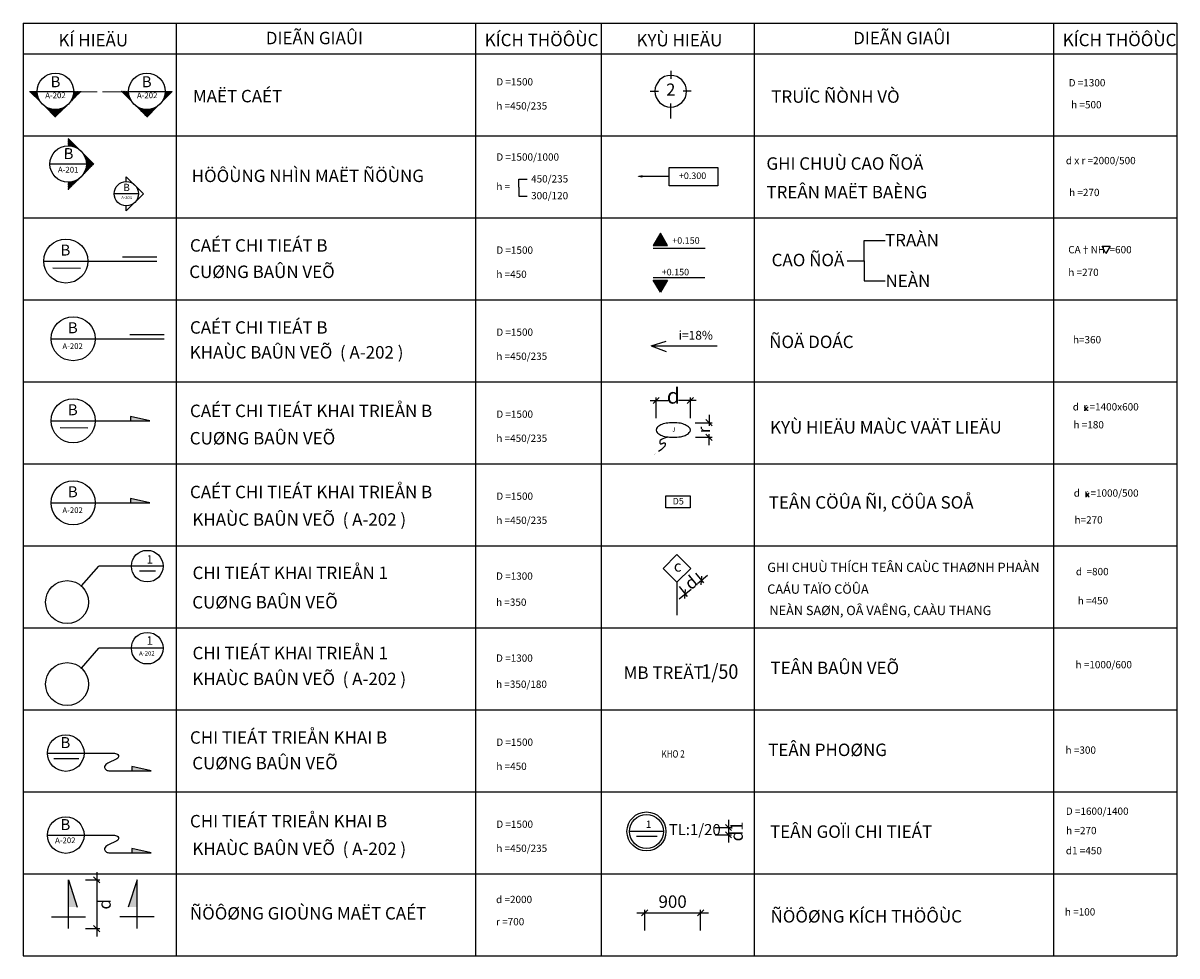
# Model space of a CAD drawing. Units: millimetres. Extents: x 447921 to 466477, y -42712 to -27709.
import ezdxf
from ezdxf.enums import TextEntityAlignment as Align

# ---------------------------------------------------------------- set-up
doc = ezdxf.new("R2010")
doc.units = ezdxf.units.MM
doc.header["$LTSCALE"] = 100
doc.header["$MEASUREMENT"] = 0
doc.layers.get('0').update_dxf_attribs({"linetype": 'CONTINUOUS'})
doc.layers.get('DEFPOINTS').update_dxf_attribs({"linetype": 'CONTINUOUS'})
for name, color, linetype in [('AXIS', 4, 'CONTINUOUS'), ('DIM', 9, 'CONTINUOUS'), ('DRAW', 4, 'CONTINUOUS'), ('HATCH', 8, 'CONTINUOUS'), ('SYMBOL', 6, 'CONTINUOUS'), ('TEXT', 7, 'CONTINUOUS'), ('WALL', 6, 'CONTINUOUS'), ('WATERIN', 4, 'CONTINUOUS')]:
    doc.layers.add(name, color=color, linetype=linetype)
doc.styles.add('KH-TRUC', font='txt', dxfattribs={"height": 200})
doc.styles.add('ROMANC', font='VCOMPLEX.shx')
doc.styles.add('VN-VFS', font='verh')
doc.dimstyles.new('DIM-TAM', dxfattribs={"dimtxt": 250, "dimasz": 0, "dimexe": 50, "dimexo": 0, "dimgap": 0, "dimtad": 0, "dimdec": 0, "dimzin": 1, "dimdsep": 46, "dimtxsty": 'Standard', "dimtsz": 50, "dimcen": -2, "dimdle": 95, "dimclrd": 4, "dimclre": 4, "dimclrt": 5, "dimadec": 0, "dimazin": 0, "dimtfac": 0.28, "dimtdec": 0, "dimtofl": 0, "dimtmove": 2, "dimatfit": 3, "dimfxl": 1, "dimtvp": 0.6, "dimtolj": 1, "dimtzin": 1, "dimarcsym": 0})
doc.dimstyles.new('DIM-TICK', dxfattribs={"dimtxt": 200, "dimasz": 0, "dimexe": 50, "dimexo": 0, "dimgap": 0, "dimtad": 0, "dimdec": 0, "dimzin": 1, "dimdsep": 46, "dimtxsty": 'Standard', "dimtsz": 50, "dimcen": -2, "dimdle": 125, "dimclrd": 4, "dimclre": 4, "dimclrt": 5, "dimadec": 0, "dimazin": 0, "dimtfac": 0.7, "dimtdec": 0, "dimtofl": 0, "dimtmove": 2, "dimatfit": 3, "dimfxl": 1, "dimtvp": 0.9, "dimtolj": 1, "dimtzin": 1, "dimarcsym": 0})

# ---------------------------------------------------------------- blocks, each defined once
blk = doc.blocks.new('*D3')
at = {"layer": 'DEFPOINTS', "color": 0, "transparency": 16777216}
for p in [(448923, -41489), (448923, -42272), (449106, -42272)]:
    blk.add_point(p, dxfattribs=at)
at = {"layer": 'DIM', "color": 4, "lineweight": -2, "transparency": 16777216}
for p, q in [((449106, -41364), (449106, -42397)), ((448923, -41489), (449156, -41489)), ((449156, -41539), (449056, -41439)), ((448923, -42272), (449156, -42272)), ((449156, -42322), (449056, -42222))]:
    blk.add_line(p, q, dxfattribs=at)
at = {"layer": 'DIM', "color": 5, "transparency": 16777216, "insert": (449230, -41881), "char_height": 200, "attachment_point": 5, "rotation": 90}
blk.add_mtext('\\A1;d', dxfattribs=at)
blk = doc.blocks.new('*D4')
at = {"layer": 'DEFPOINTS', "color": 0, "transparency": 16777216}
for p in [(458817, -42019), (457918, -42304), (458817, -42304)]:
    blk.add_point(p, dxfattribs=at)
at = {"layer": 'DIM', "color": 4, "lineweight": -2, "transparency": 16777216}
for p, q in [((457793, -42019), (458942, -42019)), ((457868, -42069), (457968, -41969)), ((457918, -42304), (457918, -41969)), ((458767, -42069), (458867, -41969)), ((458817, -42304), (458817, -41969))]:
    blk.add_line(p, q, dxfattribs=at)
at = {"layer": 'DIM', "color": 5, "transparency": 16777216, "insert": (458367, -41839), "char_height": 200, "attachment_point": 5}
blk.add_mtext('\\A1;900', dxfattribs=at)
blk = doc.blocks.new('*D5')
at = {"layer": 'DEFPOINTS', "color": 0, "transparency": 16777216}
for p in [(459053, -40647), (459053, -40765), (459266, -40765)]:
    blk.add_point(p, dxfattribs=at)
at = {"layer": 'DIM', "color": 4, "lineweight": -2, "transparency": 16777216}
for p, q in [((459316, -40697), (459216, -40597)), ((459266, -40522), (459266, -40890)), ((459053, -40647), (459316, -40647)), ((459053, -40765), (459316, -40765)), ((459316, -40815), (459216, -40715))]:
    blk.add_line(p, q, dxfattribs=at)
at = {"layer": 'DIM', "color": 5, "transparency": 16777216, "insert": (459396, -40709), "char_height": 200, "attachment_point": 5, "rotation": 90}
blk.add_mtext('\\A1;d1', dxfattribs=at)
blk = doc.blocks.new('*X2')
at = {"color": 0}
for p, q in [((13441, 27106), (13891, 27556)), ((13491, 27138), (13900, 27547)), ((13531, 27161), (13909, 27538)), ((13565, 27177), (13917, 27529)), ((13596, 27191), (13926, 27520)), ((13625, 27201), (13935, 27512)), ((13652, 27210), (13944, 27503)), ((13677, 27218), (13953, 27494)), ((13701, 27224), (13962, 27485)), ((13724, 27229), (13970, 27476)), ((13746, 27234), (13979, 27467)), ((13767, 27237), (13988, 27458)), ((13787, 27240), (13997, 27450)), ((13807, 27242), (14006, 27441)), ((13827, 27244), (14015, 27432)), ((13846, 27245), (14023, 27423)), ((13864, 27246), (14032, 27414)), ((13882, 27246), (14041, 27405)), ((13899, 27246), (14050, 27397)), ((13916, 27245), (14059, 27388)), ((13933, 27245), (14068, 27379)), ((13950, 27243), (14076, 27370)), ((13966, 27242), (14085, 27361)), ((13982, 27240), (14094, 27352)), ((13997, 27238), (14103, 27344)), ((14012, 27235), (14112, 27335)), ((14027, 27232), (14121, 27326)), ((14042, 27230), (14130, 27317)), ((14056, 27226), (14138, 27308)), ((14071, 27223), (14147, 27299)), ((14085, 27219), (14156, 27291)), ((14098, 27215), (14165, 27282)), ((14112, 27211), (14174, 27273)), ((14125, 27207), (14183, 27264)), ((14139, 27202), (14191, 27255)), ((14151, 27198), (14200, 27246)), ((14164, 27193), (14209, 27238)), ((14177, 27188), (14218, 27229)), ((14189, 27182), (14227, 27220)), ((14201, 27177), (14236, 27211)), ((14214, 27171), (14244, 27202)), ((14225, 27165), (14253, 27193)), ((14237, 27159), (14262, 27184)), ((14249, 27153), (14271, 27176)), ((14260, 27147), (14280, 27167)), ((14271, 27141), (14289, 27158)), ((14282, 27134), (14297, 27149)), ((14293, 27127), (14306, 27140)), ((14304, 27120), (14315, 27131)), ((14315, 27113), (14324, 27123)), ((12815, 26480), (13257, 26922)), ((12833, 26480), (13225, 26872)), ((12851, 26480), (13203, 26832)), ((12868, 26480), (13186, 26798)), ((12886, 26480), (13173, 26767)), ((12904, 26480), (13162, 26738)), ((12921, 26480), (13153, 26711)), ((12939, 26480), (13145, 26686)), ((12957, 26480), (13139, 26662)), ((12974, 26480), (13134, 26639)), ((14325, 27106), (14333, 27114)), ((14335, 27099), (14342, 27105)), ((14345, 27091), (14350, 27096)), ((14355, 27083), (14359, 27087)), ((14365, 27075), (14368, 27078)), ((14375, 27067), (14377, 27070)), ((14384, 27059), (14386, 27061)), ((14394, 27051), (14395, 27052)), ((14403, 27043), (14404, 27043)), ((14447, 26998), (14448, 26999)), ((14456, 26989), (14457, 26990)), ((14464, 26980), (14465, 26981)), ((14472, 26970), (14474, 26972)), ((14480, 26960), (14483, 26964)), ((14488, 26950), (14492, 26955)), ((14495, 26940), (14501, 26946)), ((14503, 26930), (14510, 26937)), ((14510, 26920), (14518, 26928)), ((14517, 26910), (14527, 26919)), ((14525, 26899), (14536, 26910)), ((14531, 26888), (14545, 26902)), ((14538, 26877), (14554, 26893)), ((14545, 26866), (14563, 26884)), ((14551, 26855), (14571, 26875)), ((14557, 26843), (14580, 26866)), ((14564, 26832), (14589, 26857)), ((14570, 26820), (14598, 26849)), ((14575, 26808), (14607, 26840)), ((14581, 26796), (14616, 26831)), ((14586, 26784), (14624, 26822)), ((14592, 26771), (14633, 26813)), ((14597, 26759), (14642, 26804)), ((14602, 26746), (14651, 26796)), ((14606, 26733), (14660, 26787)), ((14611, 26720), (14669, 26778)), ((14615, 26706), (14678, 26769)), ((14619, 26693), (14686, 26760)), ((14623, 26679), (14695, 26751)), ((14627, 26665), (14704, 26743)), ((14630, 26651), (14713, 26734)), ((14633, 26636), (14722, 26725)), ((14636, 26621), (14731, 26716)), ((14639, 26606), (14739, 26707)), ((14641, 26591), (14748, 26698)), ((14643, 26576), (14757, 26690)), ((14645, 26560), (14766, 26681)), ((14647, 26544), (14775, 26672)), ((14648, 26527), (14784, 26663)), ((14649, 26510), (14792, 26654)), ((14649, 26493), (14801, 26645)), ((14654, 26480), (14810, 26636)), ((12992, 26480), (13129, 26617)), ((13010, 26480), (13126, 26596)), ((13027, 26480), (13123, 26576)), ((13045, 26480), (13121, 26556)), ((13063, 26480), (13119, 26536)), ((13080, 26480), (13118, 26518)), ((13098, 26480), (13117, 26499)), ((13116, 26480), (13117, 26481)), ((14671, 26480), (14819, 26628)), ((14689, 26480), (14828, 26619)), ((14707, 26480), (14837, 26610)), ((14724, 26480), (14845, 26601)), ((14742, 26480), (14854, 26592)), ((14760, 26480), (14863, 26583)), ((14777, 26480), (14872, 26575)), ((14795, 26480), (14881, 26566)), ((14813, 26480), (14890, 26557)), ((14830, 26480), (14898, 26548)), ((14848, 26480), (14907, 26539)), ((14866, 26480), (14916, 26530)), ((14884, 26480), (14925, 26522)), ((14901, 26480), (14934, 26513)), ((14919, 26480), (14943, 26504)), ((14937, 26480), (14952, 26495)), ((14954, 26480), (14960, 26486))]:
    blk.add_line(p, q, dxfattribs=at)
blk = doc.blocks.new('*D6')
at = {"layer": 'DEFPOINTS', "color": 0, "transparency": 16777216}
for p in [(458734, -36556), (458832, -36675), (458471, -36772)]:
    blk.add_point(p, dxfattribs=at)
at = {"layer": 'DIM', "color": 4, "lineweight": -2, "transparency": 16777216}
for p, q in [((458734, -36556), (458863, -36714)), ((458928, -36596), (458767, -36728)), ((458825, -36745), (458839, -36605)), ((458471, -36772), (458600, -36930)), ((458472, -36970), (458664, -36812)), ((458561, -36961), (458575, -36820))]:
    blk.add_line(p, q, dxfattribs=at)
at = {"layer": 'DIM', "color": 5, "transparency": 16777216, "insert": (458662, -36705), "char_height": 200, "attachment_point": 5, "rotation": 39.3281}
blk.add_mtext('\\A1;d', dxfattribs=at)
blk = doc.blocks.new('*D7')
at = {"color": 4, "lineweight": -2, "transparency": 16777216}
for p, q in [((458053, -33828), (458153, -33728)), ((458103, -34065), (458103, -33728)), ((458602, -33828), (458702, -33728)), ((458652, -34065), (458652, -33728)), ((458008, -33778), (458294, -33778)), ((458747, -33778), (458461, -33778))]:
    blk.add_line(p, q, dxfattribs=at)
at = {"layer": 'DEFPOINTS', "color": 0, "transparency": 16777216}
for p in [(458652, -33778), (458103, -34065), (458652, -34065)]:
    blk.add_point(p, dxfattribs=at)
at = {"color": 5, "transparency": 16777216, "insert": (458378, -33704), "char_height": 250, "attachment_point": 5}
blk.add_mtext('\\A1;d', dxfattribs=at)
blk = doc.blocks.new('*D8')
at = {"layer": 'DEFPOINTS', "color": 0, "transparency": 16777216}
for p in [(458730, -34136), (458733, -34371), (458952, -34371)]:
    blk.add_point(p, dxfattribs=at)
at = {"layer": 'DIM', "color": 4, "lineweight": -2, "transparency": 16777216}
for p, q in [((458730, -34136), (459002, -34136)), ((459002, -34186), (458902, -34086)), ((458952, -34011), (458952, -34187)), ((459002, -34421), (458902, -34321)), ((458952, -34496), (458952, -34320)), ((458733, -34371), (459002, -34371))]:
    blk.add_line(p, q, dxfattribs=at)
at = {"layer": 'DIM', "color": 5, "transparency": 16777216, "insert": (458869, -34253), "char_height": 200, "attachment_point": 5, "rotation": 90}
blk.add_mtext('\\A1;r', dxfattribs=at)
blk = doc.blocks.new('AXIS')
at = {"layer": 'AXIS'}
for p, q in [((-15500, 21116), (-15500, 20988)), ((-15824, 20792), (-15695, 20792)), ((-15176, 20792), (-15304, 20792)), ((-15500, 20359), (-15500, 20597))]:
    blk.add_line(p, q, dxfattribs=at)
blk.add_circle((-15500, 20792), 250, dxfattribs=at)

msp = doc.modelspace()

# ---------------------------------------------------------------- linework, layer by layer
for p, q in [((447920.9, -27708.6), (447920.9, -42712.1)), ((447920.9, -27708.6), (466477.2, -27708.6)), ((450384.8, -27708.6), (450384.8, -42712.1)), ((455195.4, -27708.6), (455195.4, -42712.1)), ((457217, -27708.6), (457217, -42712.1)), ((457217, -27708.6), (457217, -38755)), ((459680.9, -27708.6), (459680.9, -42712.1)), ((464491.5, -27708.6), (464491.5, -42712.1)), ((466477.2, -27708.6), (466477.2, -42712.1)), ((447920.9, -28202.7), (457217, -28202.7)), ((457217, -28202.7), (466477.2, -28202.7)), ((457217, -28202.7), (466477.2, -28202.7)), ((447920.9, -29521.7), (466477.2, -29521.7)), ((447920.9, -30840.7), (466477.2, -30840.7)), ((447920.9, -30840.7), (466477.2, -30840.7)), ((450069.7, -31475.7), (449521.7, -31475.7)), ((448842.9, -31654.5), (448397.5, -31652)), ((447920.9, -32159.8), (466477.2, -32159.8)), ((450188, -32725.4), (449640, -32725.4)), ((447920.9, -33478.8), (466477.2, -33478.8)), ((448961.3, -34223.2), (448515.8, -34220.8)), ((447920.9, -34797.9), (466477.2, -34797.9)), ((447920.9, -36116.9), (466477.2, -36116.9)), ((447920.9, -37435.9), (466477.2, -37435.9)), ((447920.9, -38755), (466477.2, -38755)), ((447920.9, -38755), (466477.2, -38755)), ((448414.9, -39534.7), (448819.7, -39534.7)), ((447920.9, -40074), (466477.2, -40074)), ((458220.6, -40710.4), (457672.4, -40710.4)), ((447920.9, -41393.1), (466477.2, -41393.1)), ((448377, -42084.7), (448925, -42084.7)), ((450027.2, -42084.7), (449479.2, -42084.7)), ((447920.9, -42712.1), (466477.2, -42712.1))]:
    msp.add_line(p, q)
at = {"color": 4}
for p, q in [((455892.7, -30347.6), (455892.7, -30220.1)), ((455892.7, -30220.1), (456030.1, -30220.1)), ((455892.7, -30347.6), (455892.7, -30494.6)), ((455892.7, -30494.6), (456030.1, -30494.6)), ((448253.4, -31535.9), (450073.3, -31535.9)), ((448371.7, -32785.6), (450191.7, -32785.6)), ((465004.7, -33889), (464987.1, -33889)), ((465004.7, -33939.6), (464987.1, -33939.6)), ((464994.9, -33939.6), (465038.8, -33889)), ((464995.9, -33889), (465040.5, -33939.6)), ((465047.9, -33939.6), (465030.3, -33939.6)), ((448371.7, -34104.6), (449959, -34104.6)), ((448371.7, -35423.7), (449959, -35423.7)), ((465025, -35275.3), (465007.4, -35275.3)), ((465025, -35325.9), (465007.4, -35325.9)), ((465015.1, -35325.9), (465059.1, -35275.3)), ((465016.2, -35275.3), (465060.7, -35325.9)), ((465068.2, -35325.9), (465050.6, -35325.9)), ((448651, -41489.1), (448792.6, -41926.4)), ((448651, -42272), (448651, -41489.1)), ((449753.2, -41489.1), (449611.6, -41926.4)), ((449753.2, -42272), (449753.2, -41489.1))]:
    msp.add_line(p, q, dxfattribs=at)
at = {"color": 6}
for p, q in [((449662.2, -36443.3), (449140.2, -36443.3)), ((450171.3, -36443.3), (449662.2, -36443.3)), ((449662.2, -37762.4), (449140.2, -37762.4)), ((450171.3, -37762.4), (449662.2, -37762.4))]:
    msp.add_line(p, q, dxfattribs=at)
msp.add_lwpolyline([(449581.1, -30257.8), (449581.1, -30180.7), (449857.9, -30453.5), (449581.1, -30730.3), (449581.1, -30649.2)])
at = {"color": 4}
for points in [[(461174.2, -31530.7), (461446.1, -31530.7), (461446.1, -31204.6), (461783.4, -31204.6)], [(461174.2, -31530.7), (461446.1, -31530.7), (461446.1, -31856.8), (461783.4, -31856.8)], [(465047.9, -33889), (465030.3, -33889)], [(449959, -34104.6), (449649.4, -34038), (449649.4, -34104.6)], [(449959, -35423.7), (449649.4, -35357), (449649.4, -35423.7)], [(465068.2, -35275.3), (465050.6, -35275.3)], [(449979.4, -39733.3), (449669.8, -39666.6), (449669.8, -39733.3)], [(449979.4, -41052.3), (449669.8, -40985.7), (449669.8, -41052.3)]]:
    msp.add_lwpolyline(points, dxfattribs=at)
msp.add_lwpolyline([(465334.1, -31414.2), (465272.8, -31298.5), (465402.1, -31298.2)], close=True, dxfattribs=at)
at = {"color": 6}
msp.add_lwpolyline([(458436.2, -36258), (458214.8, -36479.5), (458436.2, -36700.9), (458657.7, -36479.5)], close=True, dxfattribs=at)
at = {"color": 4, "linetype": 'ByBlock', "const_width": 15.7}
for points in [[(448865, -36759, 1), (448850.9, -36765.8, 1)], [(448865, -38078, 1), (448850.9, -38084.8, 1)]]:
    msp.add_lwpolyline(points, format="xyb", close=True, dxfattribs=at)
at = {"color": 4}
for points in [[(448314.3, -39450.1), (449372.7, -39450.1, -0.1849549), (449443.3, -39470.5, -0.5173571), (449427.1, -39542.2), (449281.7, -39610.3, 0.1984725), (449232.3, -39665.8, 0.438434), (449297.4, -39733.3), (449979.4, -39733.3)], [(448314.3, -40769.1), (449372.7, -40769.1, -0.1849549), (449443.3, -40789.5, -0.5173571), (449427.1, -40861.3), (449281.7, -40929.3, 0.1984725), (449232.3, -40984.8, 0.438434), (449297.4, -41052.3), (449979.4, -41052.3)]]:
    msp.add_lwpolyline(points, format="xyb", dxfattribs=at)
at = {"color": 6}
for centre, radius in [((448607.8, -31535.9), 354.4), ((448726.1, -32785.6), 354.4), ((448726.1, -34104.6), 354.4), ((448726.1, -35423.7), 354.4), ((448607.8, -39450.1), 293.5), ((448607.8, -40769.1), 293.5)]:
    msp.add_circle(centre, radius, dxfattribs=at)
at = {"color": 4}
for points in [[(449649.4, -34038), (449959, -34104.6), (449649.4, -34104.6)], [(449649.4, -34104.6), (449649.4, -34104.6), (449747.2, -34086.6)], [(449649.4, -35357), (449959, -35423.7), (449649.4, -35423.7)], [(449649.4, -35423.7), (449649.4, -35423.7), (449747.2, -35405.6)], [(449669.8, -39666.6), (449979.4, -39733.3), (449669.8, -39733.3)], [(449669.8, -39733.3), (449669.8, -39733.3), (449767.6, -39715.2)], [(449669.8, -40985.7), (449979.4, -41052.3), (449669.8, -41052.3)], [(449669.8, -41052.3), (449669.8, -41052.3), (449767.6, -41034.2)], [(448651, -41926.4), (448651, -41489.1), (448792.6, -41926.4)], [(449753.2, -41926.4), (449753.2, -41489.1), (449611.6, -41926.5)]]:
    msp.add_solid(points, dxfattribs=at)
at = {"layer": 'DEFPOINTS', "color": 0, "linetype": 'ByBlock'}
for p in [(458657.7, -36479.5), (458436.2, -36700.9)]:
    msp.add_point(p, dxfattribs=at)
at = {"layer": 'DRAW', "color": 6}
for p, q in [((458309, -30178.7), (457826.2, -30174.1)), ((458436.2, -36700.9), (458436.2, -37232.9))]:
    msp.add_line(p, q, dxfattribs=at)
at = {"layer": 'DRAW', "color": 4}
msp.add_solid([(457798.8, -30174.2), (457881, -30153.6), (457881, -30195)], dxfattribs=at)
at = {"layer": 'HATCH', "color": 7}
msp.add_line((449795.9, -36516.2), (450052.6, -36516.2), dxfattribs=at)
msp.add_lwpolyline([(458651.8, -34253.5, 0.194489), (458635.6, -34213.4, 0.103204), (458567.9, -34171.8, 0.0657781), (458494, -34146.1, 0.0439507), (458377.6, -34135.9, 0.0439507), (458261.1, -34146.1, 0.0573633), (458175.2, -34171.8, 0.1180572), (458119.6, -34213.4, 0.194489), (458103.4, -34253.5, 0.194489), (458119.6, -34293.6, 0.1180572), (458175.2, -34335.1, 0.0573633), (458261.1, -34360.8, 0.0439507), (458377.6, -34371.1, 0.0439507), (458494, -34360.8, 0.067081), (458567.9, -34340.2, 0.0997137), (458635.6, -34293.6, 0.194489)], format="xyb", close=True, dxfattribs=at)
for points in [[(458302.1, -34366.8), (458234.1, -34384.4), (458207.7, -34394.5), (458186.1, -34406.1), (458165.8, -34422.4), (458163.6, -34430.9), (458162, -34439.2), (458161.1, -34446.9), (458160.8, -34454), (458161.2, -34460.4), (458162.4, -34465.9), (458164.3, -34470.4), (458167, -34473.6), (458170.6, -34475.6), (458174.8, -34476.4), (458179.5, -34476.3), (458184.7, -34475.3), (458190.2, -34473.7), (458195.9, -34471.6), (458201.6, -34469.2), (458207.1, -34466.6), (458212.5, -34464.2), (458217.6, -34461.9), (458222.4, -34459.9), (458227, -34458.4), (458231.1, -34457.5), (458235, -34457.4), (458238.4, -34458.2), (458241.4, -34460.1), (458243.9, -34463.1), (458246, -34467.2), (458247.4, -34472.2), (458248.2, -34478), (458248.3, -34484.4), (458247.6, -34491.2), (458246, -34498.4), (458243.4, -34505.8), (458239.8, -34513.3), (458234.5, -34521.3), (458227.2, -34530.1), (458217.1, -34540), (458203.7, -34551.6), (458186.4, -34565.2), (458164.7, -34581.2), (458138, -34599.9)], [(457783.6, -40785.5), (458117.4, -40785.5)]]:
    msp.add_lwpolyline(points, dxfattribs=at)
msp.add_lwpolyline([(458140.6, -34594.5, 0, 0, 0), (458131.8, -34601.7, 34.5, 0, 0), (458080.6, -34638.1, 0, 0, 0)], format="xyseb", dxfattribs=at)
at = {"layer": 'SYMBOL'}
for p, q in [((448026, -28807.6), (448734.7, -28807.6)), ((449618.4, -28807.6), (450321.1, -28807.6)), ((449061.1, -29976), (448352.4, -29976)), ((449776.8, -30453.5), (449385.4, -30453.5))]:
    msp.add_line(p, q, dxfattribs=at)
at = {"layer": 'SYMBOL', "const_width": 16.4}
for points in [[(448734.7, -28815.6), (449113.9, -28815.6)], [(449618.4, -28816), (449194.8, -28816)]]:
    msp.add_lwpolyline(points, dxfattribs=at)
at = {"layer": 'SYMBOL'}
for points in [[(458309, -30325.4), (458309, -30031.9), (459091.9, -30031.9), (459091.9, -30325.4)], [(458255.8, -35506.9), (458255.8, -35311.2), (458647.2, -35311.2), (458647.2, -35506.9)]]:
    msp.add_lwpolyline(points, close=True, dxfattribs=at)
for centre, radius in [((448441.2, -28807.6), 293.6), ((449911.9, -28807.6), 293.6), ((448645.9, -29976), 293.6), ((449581.1, -30453.5), 195.7)]:
    msp.add_circle(centre, radius, dxfattribs=at)
at = {"layer": 'WALL'}
for p, q in [((458056.2, -31329.4), (458891, -31329.4)), ((458056.2, -31799.1), (458887.3, -31799.1)), ((458024.4, -32901.6), (458264.8, -32827.1)), ((458024.4, -32901.6), (459081.1, -32901.6)), ((458024.4, -32901.6), (458264.8, -32993))]:
    msp.add_line(p, q, dxfattribs=at)
for points in [[(458055.8, -31286.8), (458283.5, -31286.8), (458169.7, -31089.5)], [(458055.8, -31841.8), (458283.5, -31841.8), (458169.7, -32039)]]:
    msp.add_lwpolyline(points, close=True, dxfattribs=at)
for points in [[(458169.7, -31089.5), (458283.5, -31286.8), (458055.8, -31286.8)], [(458169.7, -32039), (458283.5, -31841.8), (458055.8, -31841.8)]]:
    msp.add_solid(points, dxfattribs=at)
at = {"layer": 'WATERIN', "color": 6}
for p, q in [((448858, -36762.4), (449140.2, -36443.3)), ((448858, -38081.4), (449140.2, -37762.4))]:
    msp.add_line(p, q, dxfattribs=at)
at = {"layer": 'WATERIN', "color": 5}
for centre, radius in [((449916.7, -36443.3), 254.5), ((448629, -37021.2), 345.6), ((449916.7, -37762.4), 254.5), ((448629, -38340.3), 345.6)]:
    msp.add_circle(centre, radius, dxfattribs=at)
at = {"layer": 'WATERIN', "color": 4}
msp.add_circle((457946.5, -40710.4), 313.3, dxfattribs=at)
at = {"layer": 'WATERIN', "color": 9}
msp.add_circle((457946.5, -40710.4), 274.1, dxfattribs=at)

# ---------------------------------------------------------------- block references
at = {"layer": 'AXIS', "xscale": -1.017656287178397, "yscale": 1.017656287149293, "zscale": 1.017656287149183}
msp.add_blockref('AXIS', (442564.1, -49963.1), dxfattribs=at)
at = {"layer": 'SYMBOL', "yscale": 0.3831717721768655}
for p, xscale, zscale, rotation in [((443121.6, -18661.1), -0.3831717721768655, 0.3831717721833864, 180), ((455231.5, -18661.1), 0.3831717721768655, 0.3831717721768655, 180), ((438499.5, -24656.4), 0.3831717721768655, 0.3831717721768655, 270)]:
    msp.add_blockref('*X2', p, dxfattribs=dict(at, xscale=xscale, zscale=zscale, rotation=rotation))

# ---------------------------------------------------------------- texts
at = {"color": 4}
for s, height, style, p in [('KÍ HIEÄU', 200, 'KH-TRUC', (448490.4, -28083.2)), ('DIEÃN GIAÛI', 200, 'KH-TRUC', (451825.1, -28049.1)), ('KÍCH THÖÔÙC', 200, 'KH-TRUC', (455345.4, -28080.1)), ('KYÙ HIEÄU', 200, 'KH-TRUC', (457786.5, -28083.2)), ('DIEÃN GIAÛI', 200, 'KH-TRUC', (461270.9, -28049.1)), ('KÍCH THÖÔÙC', 200, 'KH-TRUC', (464641.5, -28080.1)), ('MAËT CAÉT', 200, 'KH-TRUC', (450652.1, -28983.1)), ('D =1500', 117.42, 'ROMANC', (455531.6, -28712.1)), ('TRUÏC ÑÒNH VÒ', 200, 'KH-TRUC', (459953.1, -28990.6)), ('D =1300', 117.42, 'ROMANC', (464736.2, -28727)), ('h =450/235', 117.42, 'ROMANC', (455531.6, -29099.4)), ('h =500', 117.42, 'ROMANC', (464776.2, -29080.3)), ('D =1500/1000', 117.422, 'ROMANC', (455531.6, -29921.8)), ('GHI CHUÙ CAO ÑOÄ', 200, 'KH-TRUC', (459875.6, -30067.8)), ('d x r =2000/500', 117.422, 'ROMANC', (464691.1, -29978.5)), ('HÖÔÙNG NHÌN MAËT ÑÖÙNG', 200, 'KH-TRUC', (450632.8, -30265.7)), ('450/235', 117.42, 'ROMANC', (456090.9, -30272.8)), ('h =', 117.42, 'ROMANC', (455531.6, -30395.4)), ('300/120', 117.42, 'ROMANC', (456090.9, -30542.4)), ('TREÂN MAËT BAÈNG', 200, 'KH-TRUC', (459875.6, -30527.4)), ('h =270', 117.42, 'ROMANC', (464743.1, -30491.8)), ('CAÉT CHI TIEÁT B', 200, 'KH-TRUC', (450604.8, -31384.7)), ('TRAÀN ', 200, 'KH-TRUC', (461783.4, -31298.6)), ('D =1500', 117.42, 'ROMANC', (455531.6, -31419.3)), ('CA†NH  =600', 117.422, 'ROMANC', (464729.7, -31411.3)), ('CAO ÑOÄ', 200, 'KH-TRUC', (459958.8, -31619.3)), ('CUØNG BAÛN VEÕ', 200, 'KH-TRUC', (450592.9, -31808.8)), ('h =450', 117.42, 'ROMANC', (455531.6, -31806.7)), ('NEÀN', 200, 'KH-TRUC', (461790.7, -31954.5)), ('h =270', 117.42, 'ROMANC', (464729.7, -31776.6)), ('CAÉT CHI TIEÁT B', 200, 'KH-TRUC', (450604.8, -32703.8)), ('D =1500', 117.42, 'ROMANC', (455531.6, -32738.4)), ('KHAÙC BAÛN VEÕ  ( A-202 )', 200, 'KH-TRUC', (450601.6, -33104)), ('ÑOÄ DOÁC', 200, 'KH-TRUC', (459920.2, -32935.7)), ('h=360', 117.42, 'ROMANC', (464805.2, -32859.6)), ('h =450/235', 117.42, 'ROMANC', (455531.6, -33125.7)), ('CAÉT CHI TIEÁT KHAI TRIEÅN B', 200, 'KH-TRUC', (450604.8, -34045.4)), ('D =1500', 117.42, 'ROMANC', (455531.6, -34057.4)), ('d  r =1400x600', 117.422, 'ROMANC', (464802.7, -33939.5)), ('KYÙ HIEÄU MAÙC VAÄT LIEÄU', 200, 'KH-TRUC', (459934.7, -34310)), ('h =180', 117.42, 'ROMANC', (464813.9, -34227.8)), ('CUØNG BAÛN VEÕ', 200, 'KH-TRUC', (450601.5, -34486)), ('h =450/235', 117.42, 'ROMANC', (455531.6, -34444.7)), ('CAÉT CHI TIEÁT KHAI TRIEÅN B', 200, 'KH-TRUC', (450604.8, -35349.9)), ('D =1500', 117.42, 'ROMANC', (455531.6, -35376.4)), ('TEÂN CÖÛA ÑI, CÖÛA SOÅ', 200, 'KH-TRUC', (459913, -35518.1)), ('d  r =1000/500', 117.422, 'ROMANC', (464817.7, -35326.2)), ('KHAÙC BAÛN VEÕ  ( A-202 )', 200, 'KH-TRUC', (450644.6, -35793.2)), ('h =450/235', 117.42, 'ROMANC', (455531.6, -35763.8)), ('h=270', 117.42, 'ROMANC', (464830.3, -35757.3)), ('GHI CHUÙ THÍCH TEÂN CAÙC THAØNH PHAÀN', 150, 'KH-TRUC', (459888.5, -36537.7)), ('CHI TIEÁT KHAI TRIEÅN 1', 200, 'KH-TRUC', (450646.2, -36650.8)), ('D =1300', 117.42, 'ROMANC', (455527.3, -36661.6)), ('d  =800', 117.42, 'ROMANC', (464852.3, -36589.1)), ('CAÁU TAÏO CÖÛA', 150, 'KH-TRUC', (459888.5, -36886.9)), ('CUØNG BAÛN VEÕ', 200, 'KH-TRUC', (450642.1, -37124.1)), ('h =350', 117.42, 'ROMANC', (455527.3, -37081.5)), ('NEÀN SAØN, OÂ VAÊNG, CAÀU THANG', 150, 'KH-TRUC', (459924, -37231)), ('h =450', 117.42, 'ROMANC', (464882, -37057.1)), ('CHI TIEÁT KHAI TRIEÅN 1', 200, 'KH-TRUC', (450646.2, -37940.6)), ('D =1300', 117.42, 'ROMANC', (455527.3, -37980.7)), ('%%uMB TREÄT      %%u', 200, 'KH-TRUC', (457579.5, -38257.1)), ('TEÂN BAÛN VEÕ', 200, 'KH-TRUC', (459941, -38178.7)), ('h =1000/600', 117.422, 'ROMANC', (464846.4, -38085.5)), ('KHAÙC BAÛN VEÕ  ( A-202 )', 200, 'KH-TRUC', (450644.6, -38356.9)), ('h =350/180', 117.42, 'ROMANC', (455527.3, -38400.5)), ('CHI TIEÁT TRIEÅN KHAI B', 200, 'KH-TRUC', (450604.8, -39299)), ('D =1500', 117.42, 'ROMANC', (455531.6, -39333.5)), ('TEÂN PHOØNG', 200, 'KH-TRUC', (459904.3, -39497.5)), ('h =300', 117.42, 'ROMANC', (464686.4, -39460.5)), ('CUØNG BAÛN VEÕ', 200, 'KH-TRUC', (450642.1, -39711)), ('h =450', 117.42, 'ROMANC', (455531.6, -39720.9)), ('CHI TIEÁT TRIEÅN KHAI B', 200, 'KH-TRUC', (450604.8, -40644.5)), ('D =1600/1400', 117.422, 'ROMANC', (464690.7, -40443.1)), ('D =1500', 117.42, 'ROMANC', (455531.6, -40652.6)), ('TEÂN GOÏI CHI TIEÁT', 200, 'KH-TRUC', (459933.6, -40812.9)), ('h =270', 117.42, 'ROMANC', (464695.9, -40754.5)), ('KHAÙC BAÛN VEÕ  ( A-202 )', 200, 'KH-TRUC', (450644.6, -41089.3)), ('h =450/235', 117.42, 'ROMANC', (455531.6, -41039.9)), ('d1 =450', 117.42, 'ROMANC', (464690.7, -41077.8)), ('d =2000', 117.42, 'ROMANC', (455527.3, -41862.7)), ('ÑÖÔØNG GIOÙNG MAËT CAÉT', 200, 'KH-TRUC', (450604, -42126.7)), ('ÑÖÔØNG KÍCH THÖÔÙC', 200, 'KH-TRUC', (459941.6, -42175.4)), ('h =100', 117.42, 'ROMANC', (464675.2, -42062.4)), ('r =700', 117.42, 'ROMANC', (455527.3, -42220))]:
    msp.add_text(s, height=height, dxfattribs=dict(at, style=style)).set_placement(p)
at = {"color": 7, "style": 'ROMANC'}
msp.add_text('J', height=70.5, dxfattribs=at).set_placement((458386.3, -34252.5), align=Align.MIDDLE)
at = {"layer": 'DRAW', "color": 7}
for s, height, style, p in [('c', 176.1, 'ROMANC', (458386.5, -36531)), ('TL:1/20', 176.13, 'VN-VFS', (458304.5, -40767.6))]:
    msp.add_text(s, height=height, dxfattribs=dict(at, style=style)).set_placement(p)
at = {"layer": 'DRAW', "color": 7, "style": 'VN-VFS', "width": 0.9}
msp.add_text('1/50', height=234.84, dxfattribs=at).set_placement((458830.2, -38255.4))
at = {"layer": 'SYMBOL', "color": 7, "style": 'ROMANC'}
for s, height, rotation, p in [('B', 176.1, 0.39699, (448443, -28675.6)), ('B', 176.1, 0.39699, (449909.1, -28675.6)), ('A-202', 91.98, 0.39699, (448441.2, -28883)), ('A-202', 91.98, 0.39699, (449917, -28883)), ('B', 176.1, 359.60301, (448651.8, -29830.6)), ('A-201', 91.98, 359.60301, (448646.9, -30078.3)), ('B', 117.4, 359.60301, (449585, -30367.2)), ('A-203', 46.97, 359.60301, (449585.7, -30521.7)), ('B', 176.1, 0.39699, (448601.6, -31382.4)), ('B', 176.1, 0.39699, (448720, -32632.1)), ('A-202', 91.98, 0.39699, (448718.1, -32917)), ('B', 176.1, 0.39699, (448720, -33951.2)), ('B', 176.1, 0.39699, (448720, -35270.2)), ('A-202', 91.98, 0.39699, (448718.1, -35555.1)), ('A-202', 70.45, 0.39699, (449912, -37854.9)), ('B', 176.1, 0.39699, (448601.6, -39303.5)), ('B', 176.1, 0.39699, (448601.6, -40622.5)), ('A-202', 91.98, 0.39699, (448599.8, -40864.9))]:
    msp.add_text(s, height=height, rotation=rotation, dxfattribs=at).set_placement(p, align=Align.MIDDLE)
for s, p in [('+0.300', (458687.5, -30178.2)), ('D5', (458457.3, -35412))]:
    msp.add_text(s, height=105.68, dxfattribs=at).set_placement(p, align=Align.MIDDLE)
at = {"layer": 'TEXT', "style": 'ROMANC'}
msp.add_text('2', height=195.7, dxfattribs=at).set_placement((458337.6, -28803.9), align=Align.MIDDLE)
for p in [(458361.5, -31258.6), (458191.5, -31766.9)]:
    msp.add_text('+0.150', height=105.68, dxfattribs=at).set_placement(p)
at = {"layer": 'TEXT', "color": 7, "style": 'ROMANC'}
msp.add_text('i=18%', height=140.91, dxfattribs=at).set_placement((458739.8, -32800), align=Align.CENTER)
at = {"layer": 'TEXT', "style": 'ROMANC', "width": 0.8}
msp.add_text('KHO 2', height=117.42, dxfattribs=at).set_placement((458189, -39522.3))
at = {"layer": 'WATERIN', "color": 7, "style": 'ROMANC'}
for height, p in [(137, (449905.6, -36335.5)), (137, (449905.6, -37638.9)), (117.4, (457935.4, -40593.4))]:
    msp.add_text('1', height=height, dxfattribs=at).set_placement(p, align=Align.MIDDLE_LEFT)

# ---------------------------------------------------------------- dimensions: what is measured, and where the dimension line sits
dim = msp.add_linear_dim(base=(458651.8, -33778.5), p1=(458103.4, -34064.9), p2=(458651.8, -34064.9), text='d', dimstyle='DIM-TAM')
dim.commit()
dim.dimension.update_dxf_attribs({"geometry": '*D7', "text_midpoint": (458377.6, -33704.2), "dimtype": 128})
at = {"layer": 'DIM'}
for base, p1, p2, angle, text, picture, middle, dimtype in [((458952.1, -34371.1), (458729.6, -34135.9), (458733, -34371.1), 90, 'r', '*D8', (458869.2, -34253.5), 128), ((458831.7, -36675.1), (458470.7, -36771.6), (458734.1, -36555.9), 39.32813, 'd', '*D6', (458662.3, -36705.3), 129), ((459265.6, -40764.6), (459052.5, -40647.1), (459052.5, -40764.6), 90, 'd1', '*D5', (459396.2, -40709.4), 128), ((449106.4, -42272), (448922.6, -41489.1), (448922.6, -42272), 90, 'd', '*D3', (449229.6, -41880.5), 128)]:
    dim = msp.add_linear_dim(base=base, p1=p1, p2=p2, angle=angle, text=text, dimstyle='DIM-TICK', dxfattribs=at)
    dim.commit()
    dim.dimension.update_dxf_attribs({"geometry": picture, "text_midpoint": middle, "dimtype": dimtype})
dim = msp.add_linear_dim(base=(458817.2, -42018.8), p1=(457917.6, -42303.6), p2=(458817.2, -42303.6), angle=180, dimstyle='DIM-TICK', dxfattribs=at)
dim.commit()
dim.dimension.update_dxf_attribs({"geometry": '*D4', "text_midpoint": (458367.4, -41838.8)})

doc.saveas('drawing.dxf')
